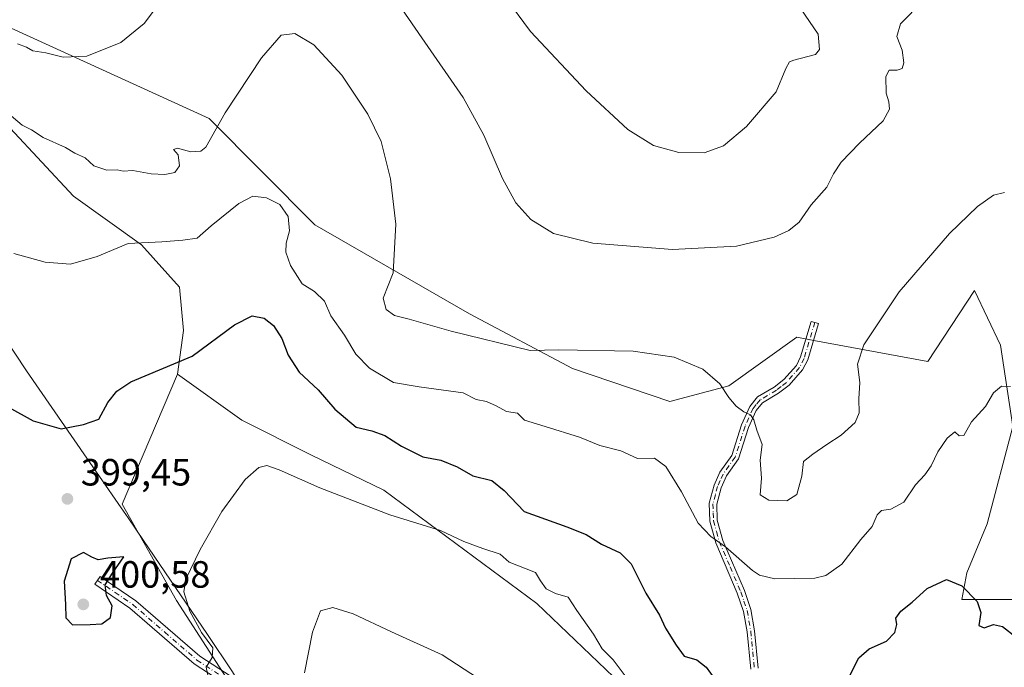
# Model space of a CAD drawing. Units: metres. Extents: x 590544 to 593992, y 4717456 to 4719815.
# Drawn here: x 593484 to 593744, y 4719338 to 4719509 of the extents above; entities that cross this region are included whole.
import ezdxf

# ---------------------------------------------------------------- set-up
doc = ezdxf.new("R2010")
doc.units = ezdxf.units.M
doc.header["$MEASUREMENT"] = 0
doc.linetypes.add('DGN Style 4', pattern=[2.638475, 1.318413, -0.659207, 0.001648, -0.659207])
for name, color, linetype, lineweight in [('Camino Cxs', 7, 'Continuous', 0), ('Camino eje', 30, 'DGN Style 4', 13), ('Cultivos herbáceos CxS', 92, 'Continuous', 0), ('Curva de nivel maestra', 30, 'Continuous', 30), ('Curva de nivel normal', 30, 'Continuous', 0), ('Matorral CxS', 135, 'Continuous', 0), ('Municipio', 91, 'Continuous', 13), ('Municipio CxS', 4, 'Continuous', 0), ('Punto de cota en terreno', 7, 'Continuous', 0), ('Rótulo de punto de cota en terreno', 7, 'Continuous', 0)]:
    doc.layers.add(name, color=color, linetype=linetype, lineweight=lineweight)
doc.styles.add('Style-Arial', font='txt')

# ---------------------------------------------------------------- blocks, each defined once
blk = doc.blocks.new('*U6')
at = {"layer": 'Cultivos herbáceos CxS', "color": 92, "linetype": 'Continuous', "lineweight": 0}
blk.add_polyline3d([(593543.0354, 4719329.0358, 393.7348), (593525.5729, 4719356.0233, 396.0824), (593511.2854, 4719381.4234, 398.5651), (593525.9107, 4719415.7947, 399.9736), (593542.8423, 4719403.6165, 397.059), (593561.2635, 4719394.4163, 396.0566), (593580.3301, 4719385.1017, 396.4256), (593620.7329, 4719355.2293, 393.7012), (593661.2193, 4719316.4909, 395.5449)], dxfattribs=at)
blk = doc.blocks.new('*U7')
at = {"layer": 'Cultivos herbáceos CxS', "color": 92, "linetype": 'Continuous', "lineweight": 0}
for points in [[(593759.9129, 4719356.2563, 402.3522), (593732.9883, 4719356.2559, 399.5565), (593734.3069, 4719363.3531, 400.9964), (593739.6111, 4719376.2501, 402.7663), (593746.4065, 4719401.9219, 404.4695), (593743.162, 4719423.4519, 406.4861), (593736.3326, 4719437.8653, 408.577), (593724.0138, 4719419.1111, 408.2252), (593693.8995, 4719424.6913, 412.6699), (593689.3983, 4719425.5253, 412.9045), (593671.4469, 4719412.6989, 410.1811), (593655.8841, 4719408.5409, 408.7236), (593630.1609, 4719417.2545, 409.5697), (593602.9825, 4719431.6473, 411.3463), (593562.1517, 4719455.1429, 406.3552), (593534.2591, 4719483.2513, 411.0818), (593477.8463, 4719508.9069, 416.8228)], [(593481.723, 4719480.6855, 409.385), (593498.3903, 4719462.7277, 407.6581), (593516.3403, 4719449.8995, 405.3675), (593526.4349, 4719438.7187, 402.8924), (593527.4437, 4719427.2975, 401.5867), (593525.9107, 4719415.7947, 399.9736), (593511.2854, 4719381.4234, 398.5651), (593525.5729, 4719356.0233, 396.0824), (593543.0354, 4719329.0358, 393.7348), (593563.6731, 4719303.6357, 387.4558), (593581.1357, 4719251.2481, 381.9639), (593595.423, 4719195.6855, 377.8057), (593601.7731, 4719121.0729, 370.884), (593568.4355, 4719097.2603, 369.0281), (593535.098, 4719081.3853, 368.2031), (593474.0846, 4719051.5777, 369.8937)]]:
    blk.add_polyline3d(points, dxfattribs=at)
blk = doc.blocks.new('*U8')
at = {"layer": 'Municipio CxS', "color": 4, "linetype": 'Continuous', "lineweight": 0, "flags": 128}
blk.add_lwpolyline([(593439.891, 4719486.376), (593485.971, 4719416.676), (593505.304, 4719388.718), (593510.982, 4719380.509), (593512.804, 4719377.875), (593516.876, 4719371.876), (593533.754, 4719347.009), (593540.427, 4719337.177), (593555.387, 4719311.568), (593566.021, 4719276.626), (593577.795, 4719232.419), (593591.964, 4719189.77), (593606.629, 4719124.556), (593607.159, 4719122.199), (593608.851, 4719114.674), (593609.121, 4719113.477), (593603.63, 4719111.233), (593601.677, 4719110.435), (593599.218, 4719109.43), (593555.496, 4719091.565), (593501.005, 4719067.861), (593479.715, 4719054.941)], dxfattribs=at)
blk = doc.blocks.new('5PATER')
at = {"layer": 'Punto de cota en terreno', "linetype": 'Continuous', "lineweight": 0}
h = blk.add_hatch(color=51, dxfattribs=at)
edge = h.paths.add_edge_path()
edge.add_ellipse((0, 0), major_axis=(-0.11, -0.111), ratio=0.999422, start_angle=0, end_angle=360)

msp = doc.modelspace()

# ---------------------------------------------------------------- linework, layer by layer
at = {"layer": 'Camino Cxs', "color": 7, "linetype": 'Continuous', "lineweight": 0}
for points in [[(593677.2201, 4719337.8701, 401.4767), (593676.2401, 4719347.7801, 403.1888), (593675.3101, 4719353.1201, 404.063), (593673.6601, 4719357.9101, 404.8945), (593667.9801, 4719371.2201, 405.3956), (593666.3801, 4719376.9301, 406.0246), (593666.2401, 4719381.6701, 406.4084), (593667.5201, 4719386.4501, 407.2678), (593669.0301, 4719389.8801, 407.9836), (593672.2101, 4719394.2901, 408.6268), (593674.7801, 4719402.3601, 409.8708), (593676.9701, 4719407.2701, 410.8329), (593679.0402, 4719409.7601, 411.3677), (593683.4301, 4719412.3601, 412.1041), (593685.9501, 4719414.3301, 412.7238), (593689.2601, 4719418.0501, 413.664), (593690.4001, 4719420.3001, 413.6485), (593693.1601, 4719429.7001, 412.9985), (593695.0801, 4719429.1401, 412.6338), (593692.2701, 4719419.5601, 413.7706), (593690.9301, 4719416.9101, 413.7245), (593687.3301, 4719412.8701, 412.7051), (593684.5501, 4719410.7101, 412.4613), (593680.3501, 4719408.2201, 411.7185), (593678.6801, 4719406.2001, 411.1607), (593676.6501, 4719401.6501, 410.1118), (593674.0202, 4719393.3801, 408.8631), (593670.7801, 4719388.8901, 408.0054), (593669.4201, 4719385.7801, 407.4681), (593668.2502, 4719381.4401, 406.6552), (593668.3802, 4719377.2301, 406.3636), (593669.8701, 4719371.8801, 405.8778), (593675.5301, 4719358.6301, 405.0131), (593677.2501, 4719353.6201, 403.928), (593678.2201, 4719348.0501, 403.3201), (593679.2001, 4719338.1501, 401.6432)], [(593677.2201, 4719337.8701, 401.4767), (593676.2401, 4719347.7801, 403.1888), (593675.3101, 4719353.1201, 404.063), (593673.6601, 4719357.9101, 404.8945), (593667.9801, 4719371.2201, 405.3956), (593666.3801, 4719376.9301, 406.0246), (593666.2401, 4719381.6701, 406.4084), (593667.5201, 4719386.4501, 407.2678), (593669.0301, 4719389.8801, 407.9836), (593672.2101, 4719394.2901, 408.6268), (593674.7801, 4719402.3601, 409.8708), (593676.9701, 4719407.2701, 410.8329), (593679.0402, 4719409.7601, 411.3677), (593683.4301, 4719412.3601, 412.1041), (593685.9501, 4719414.3301, 412.7238), (593689.2601, 4719418.0501, 413.664), (593690.4001, 4719420.3001, 413.6485), (593693.1601, 4719429.7001, 412.9985), (593695.0801, 4719429.1401, 412.6338), (593692.2701, 4719419.5601, 413.7706), (593690.9301, 4719416.9101, 413.7245), (593687.3301, 4719412.8701, 412.7051), (593684.5501, 4719410.7101, 412.4613), (593680.3501, 4719408.2201, 411.7185), (593678.6801, 4719406.2001, 411.1607), (593676.6501, 4719401.6501, 410.1118), (593674.0202, 4719393.3801, 408.8631), (593670.7801, 4719388.8901, 408.0054), (593669.4201, 4719385.7801, 407.4681), (593668.2502, 4719381.4401, 406.6552), (593668.3802, 4719377.2301, 406.3636), (593669.8701, 4719371.8801, 405.8778), (593675.5301, 4719358.6301, 405.0131), (593677.2501, 4719353.6201, 403.928), (593678.2201, 4719348.0501, 403.3201), (593679.2001, 4719338.1501, 401.6432)], [(593541.6601, 4719331.9001, 394.0352), (593530.2601, 4719339.2801, 396.0847), (593513.3101, 4719353.9701, 399.3958), (593504.0301, 4719360.2901, 400.3946), (593505.4301, 4719362.3601, 400.3516), (593514.8401, 4719355.9601, 399.0676), (593531.7601, 4719341.2801, 396.0338), (593543.2901, 4719333.8201, 393.8762)], [(593541.6601, 4719331.9001, 394.0352), (593530.2601, 4719339.2801, 396.0847), (593513.3101, 4719353.9701, 399.3958), (593504.0301, 4719360.2901, 400.3946), (593505.4301, 4719362.3601, 400.3516), (593514.8401, 4719355.9601, 399.0676), (593531.7601, 4719341.2801, 396.0338), (593543.2901, 4719333.8201, 393.8762)]]:
    msp.add_polyline3d(points, dxfattribs=at)
at = {"layer": 'Camino eje', "color": 30, "linetype": 'DGN Style 4', "lineweight": 13}
for points in [[(593694.1201, 4719429.4201, 412.8213), (593691.3351, 4719419.9301, 413.7115), (593690.0951, 4719417.4801, 413.7173), (593686.6401, 4719413.6001, 412.7263), (593685.2501, 4719412.5201, 412.3478), (593683.9901, 4719411.5351, 412.2742), (593679.6951, 4719408.9901, 411.5302), (593678.6601, 4719407.7451, 411.2451), (593677.8251, 4719406.7351, 410.9228), (593675.7151, 4719402.0051, 409.9945), (593673.1151, 4719393.8351, 408.7123), (593669.9051, 4719389.3851, 407.9853), (593669.1501, 4719387.6701, 407.685), (593668.4701, 4719386.1151, 407.3589), (593667.8851, 4719383.9451, 406.8846), (593667.2451, 4719381.5551, 406.463), (593667.3151, 4719379.1851, 406.3326), (593667.3801, 4719377.0801, 406.1752), (593668.1801, 4719374.2251, 405.8506), (593668.9251, 4719371.5501, 405.6386), (593671.7651, 4719364.8951, 405.5518), (593674.5951, 4719358.2701, 404.9348), (593675.4201, 4719355.8751, 404.4855), (593676.2801, 4719353.3701, 403.992), (593677.2301, 4719347.9151, 403.2336), (593678.2101, 4719338.0101, 401.5345)], [(593504.7301, 4719361.3251, 400.3595), (593509.3701, 4719358.1651, 399.9644), (593514.0751, 4719354.9651, 399.2144), (593522.5351, 4719347.6251, 397.4759), (593531.0101, 4719340.2801, 396.0283), (593542.4751, 4719332.8601, 393.9573)]]:
    msp.add_polyline3d(points, dxfattribs=at)
at = {"layer": 'Cultivos herbáceos CxS', "color": 92, "linetype": 'Continuous', "lineweight": 0}
for points in [[(593425.7851, 4719506.4425, 414.584), (593429.2211, 4719501.8687, 412.8441), (593430.6017, 4719500.0305, 412.3572), (593432.6287, 4719497.3321, 411.7159), (593434.4189, 4719494.6223, 411.1413), (593447.4564, 4719474.9049, 408.1008), (593466.593, 4719486.3337, 409.8854), (593481.723, 4719480.6855, 409.385), (593498.3903, 4719462.7277, 407.6581), (593516.3403, 4719449.8995, 405.3675), (593526.4349, 4719438.7187, 402.8924), (593527.4437, 4719427.2975, 401.5867), (593525.9107, 4719415.7947, 399.9736)], [(593477.8463, 4719508.9069, 416.8228), (593534.2591, 4719483.2513, 411.0818), (593562.1517, 4719455.1429, 406.3552), (593602.9825, 4719431.6473, 411.3463), (593630.1609, 4719417.2545, 409.5697), (593655.8841, 4719408.5409, 408.7236), (593671.4469, 4719412.6989, 410.1811), (593689.3983, 4719425.5253, 412.9045), (593693.8995, 4719424.6913, 412.6699), (593724.0138, 4719419.1111, 408.2252), (593736.3326, 4719437.8653, 408.577), (593743.162, 4719423.4519, 406.4861), (593746.4065, 4719401.9219, 404.4695), (593739.6111, 4719376.2501, 402.7663), (593734.3069, 4719363.3531, 400.9964), (593732.9883, 4719356.2559, 399.5565), (593759.9129, 4719356.2563, 402.3522)], [(593525.9107, 4719415.7947, 399.9736), (593511.2854, 4719381.4234, 398.5651), (593525.5729, 4719356.0233, 396.0824), (593543.0354, 4719329.0358, 393.7348), (593563.6731, 4719303.6357, 387.4558), (593581.1357, 4719251.2481, 381.9639), (593595.423, 4719195.6855, 377.8057), (593601.7731, 4719121.0729, 370.884), (593568.4355, 4719097.2603, 369.0281), (593535.098, 4719081.3853, 368.2031), (593474.0846, 4719051.5777, 369.8937)], [(593525.9107, 4719415.7947, 399.9736), (593511.2854, 4719381.4234, 398.5651), (593525.5729, 4719356.0233, 396.0824), (593543.0354, 4719329.0358, 393.7348), (593563.6731, 4719303.6357, 387.4558), (593581.1357, 4719251.2481, 381.9639), (593595.423, 4719195.6855, 377.8057), (593601.7731, 4719121.0729, 370.884), (593568.4355, 4719097.2603, 369.0281), (593535.098, 4719081.3853, 368.2031), (593474.0846, 4719051.5777, 369.8937)], [(593525.9107, 4719415.7947, 399.9736), (593542.8423, 4719403.6165, 397.059), (593561.2635, 4719394.4163, 396.0566), (593580.3301, 4719385.1017, 396.4256), (593620.7329, 4719355.2293, 393.7012), (593661.2193, 4719316.4909, 395.5449), (593688.5687, 4719283.6107, 395.8005), (593689.7943, 4719277.4915, 395.5998), (593688.4087, 4719268.9717, 394.945), (593678.5743, 4719258.4725, 392.984), (593653.5255, 4719243.3739, 385.2027), (593649.6791, 4719230.5477, 383.1485), (593658.6537, 4719204.8911, 381.6401), (593675.3212, 4719175.3879, 381.3824), (593683.0139, 4719152.2975, 379.1229), (593702.2455, 4719131.7741, 378.2898), (593708.6553, 4719120.2301, 377.6912), (593697.9695, 4719067.9647, 371.4849)]]:
    msp.add_polyline3d(points, dxfattribs=at)
at = {"layer": 'Curva de nivel maestra', "color": 30, "linetype": 'Continuous', "lineweight": 30, "elevation": 400, "flags": 128}
for points in [[(593474.64, 4719410.6601), (593487.74, 4719403.4501), (593495.12, 4719401.3201), (593501.02, 4719402.4901), (593505.1, 4719403.9201), (593507.45, 4719408.2601), (593509.86, 4719411.2601), (593513.55, 4719413.7401), (593529.74, 4719420.5301), (593540.94, 4719428.7601), (593545.56, 4719431.1601), (593548.75, 4719430.5701), (593551.19, 4719428.6401), (593553.4, 4719425.1901), (593555.13, 4719420.7701), (593558.01, 4719416.2801), (593563, 4719411.6401), (593567.4, 4719406.5201), (593573, 4719401.7401), (593577.21, 4719400.8001), (593580.57, 4719399.5301), (593585.04, 4719396.7401), (593590.64, 4719393.9101), (593595.4, 4719393.0401), (593599.7, 4719391.3401), (593603.81, 4719388.9401), (593608.9, 4719387.7201), (593612.08, 4719385.0501), (593617.41, 4719379.5001), (593628.66, 4719375.4301), (593633.76, 4719373.4401), (593637.83, 4719370.9301), (593642.72, 4719368.6101), (593645.67, 4719365.6801), (593649.5, 4719357.9801), (593653.11, 4719352.1301), (593654.71, 4719348.7101), (593657.54, 4719344.2401), (593659.62, 4719341.3201), (593663.02, 4719340.3301), (593665.41, 4719338.4601), (593667.74, 4719335.2601)], [(593498.15, 4719349.6001), (593502.8, 4719349.7101), (593505.85, 4719349.8901), (593508.2, 4719351.5501), (593508.62, 4719354.6401), (593507.14, 4719357.3101), (593506.74, 4719360.1701), (593508.68, 4719363.2701), (593511.71, 4719367.5101), (593507.48, 4719367.1801), (593504.96, 4719366.7801), (593503.28, 4719367.4201), (593501.09, 4719368.7201), (593497.75, 4719367.0201), (593495.92, 4719361.1601), (593496.32, 4719354.9901), (593496.41, 4719351.4001), (593498.15, 4719349.6001)], [(593703.24, 4719335.8901), (593705.76, 4719340.8901), (593708.52, 4719343.2201), (593713.09, 4719345.2801), (593715.24, 4719347.5701), (593715.77, 4719349.6801), (593715.57, 4719351.3201), (593716.83, 4719353.2201), (593719.85, 4719355.5801), (593723.8, 4719359.2001), (593728.93, 4719361.5501), (593732.92, 4719359.8601), (593737.04, 4719355.7501), (593737.97, 4719352.8101), (593737.44, 4719349.4501), (593738.85, 4719348.7801), (593741.28, 4719349.6601), (593743.7, 4719349.1201), (593747.28, 4719346.3401)]]:
    msp.add_lwpolyline(points, dxfattribs=at)
at = {"layer": 'Curva de nivel normal', "color": 30, "linetype": 'Continuous', "lineweight": 0, "flags": 128}
for points, elevation in [([(593580.78, 4719518.5801), (593590.35, 4719504.5601), (593601.31, 4719488.7701), (593606.77, 4719478.8901), (593611.65, 4719467.4501), (593615.2, 4719461.0001), (593619.16, 4719456.6201), (593625.11, 4719452.9101), (593635.56, 4719450.3601), (593656.56, 4719448.7001), (593673.48, 4719449.5701), (593683.41, 4719451.9001), (593687.31, 4719453.6901), (593689.97, 4719455.9001), (593693.18, 4719460.5001), (593697.28, 4719465.1401), (593699.08, 4719468.6101), (593701.06, 4719471.7001), (593705.92, 4719476.7701), (593712.18, 4719482.6001), (593713.9, 4719485.7201), (593713.71, 4719487.6201), (593712.97, 4719489.9501), (593712.92, 4719494.3801), (593713.76, 4719496.0101), (593715.85, 4719496.0201), (593717.23, 4719496.4601), (593717.62, 4719497.9401), (593717.17, 4719501.2601), (593715.75, 4719504.8801), (593716.73, 4719508.2301), (593722.58, 4719514.1401)], 415), ([(593612.31, 4719515.4401), (593619.05, 4719506.1801), (593633.74, 4719490.5401), (593644.75, 4719480.3301), (593651.55, 4719476.1601), (593658.25, 4719474.2801), (593664.93, 4719474.1501), (593670, 4719476.0301), (593676.14, 4719481.1101), (593683.92, 4719490.2901), (593686.45, 4719496.4801), (593687.45, 4719498.2301), (593688.61, 4719498.6601), (593694.32, 4719500.1601), (593695.39, 4719501.5001), (593695.01, 4719505.5401), (593690.45, 4719512.2101)], 420), ([(593483.58, 4719502.9401), (593486, 4719502.1001), (593487.68, 4719501.1301), (593491.12, 4719500.5601), (593495.65, 4719499.4301), (593501.96, 4719499.6801), (593510.92, 4719503.3501), (593517.1, 4719508.3101), (593521.09, 4719513.7301)], 415), ([(593480.82, 4719484.9401), (593484.86, 4719481.5101), (593487.36, 4719480.2601), (593490.44, 4719478.2301), (593496.29, 4719475.6001), (593498.72, 4719474.1001), (593501.47, 4719472.9001), (593503.82, 4719470.7801), (593507.23, 4719469.6201), (593509.98, 4719469.7401), (593511.56, 4719469.3301), (593514.09, 4719469.5501), (593518.94, 4719468.6801), (593522.51, 4719468.4401), (593525.15, 4719468.9901), (593526.39, 4719470.7701), (593526.01, 4719473.6501), (593524.82, 4719475.1101), (593525.9, 4719475.3901), (593529.42, 4719474.4501), (593532.07, 4719474.6601), (593533.35, 4719475.7101), (593538.49, 4719484.7801), (593548.02, 4719499.2501), (593553.26, 4719505.2401), (593556.81, 4719505.7101), (593561.88, 4719502.6601), (593569.25, 4719494.6801), (593576.1, 4719484.4201), (593579.68, 4719477.2101), (593582.1, 4719467.2901), (593583.54, 4719455.3801), (593582.78, 4719442.5401), (593580.15, 4719435.7901), (593581, 4719432.8401), (593583.19, 4719431.2701), (593587.05, 4719430.3001), (593598.08, 4719427.1401), (593618.94, 4719422.0401), (593626.54, 4719422.2001), (593646.16, 4719421.8201), (593656.96, 4719420.2201), (593664.6, 4719417.0701), (593669.1, 4719413.2401), (593671.43, 4719409.5901), (593673.37, 4719407.2901), (593675.39, 4719405.8001), (593677.16, 4719405.0301), (593678.07, 4719403.6901), (593678.86, 4719401.0101), (593680.23, 4719397.2201), (593679.75, 4719393.0801), (593680.1, 4719388.3301), (593679.72, 4719383.9401), (593682.02, 4719382.4801), (593686.74, 4719382.3601), (593689.35, 4719384.0001), (593690.7, 4719388.8801), (593691.15, 4719392.7201), (593693.61, 4719394.6101), (593697.32, 4719397.2101), (593701.06, 4719399.6201), (593704.76, 4719403.0101), (593705.84, 4719405.5901), (593705.72, 4719409.2601), (593706.02, 4719413.5201), (593705.41, 4719418.3701), (593707.09, 4719423.5001), (593716.42, 4719437.4901), (593729.73, 4719452.8701), (593737.1, 4719460.0201), (593741.32, 4719463.0001), (593744.26, 4719463.7501)], 410), ([(593482.62, 4719447.6201), (593490.89, 4719445.3701), (593497.61, 4719444.8001), (593504.68, 4719446.8001), (593512.87, 4719450.2501), (593521.7, 4719450.6601), (593527.28, 4719451.1301), (593531.09, 4719451.6601), (593534.75, 4719454.8901), (593542.09, 4719460.8301), (593545.75, 4719462.7501), (593549.36, 4719462.2801), (593552.85, 4719460.5701), (593555.08, 4719457.4201), (593555.46, 4719453.6401), (593554.59, 4719450.3801), (593554.48, 4719447.9401), (593555.69, 4719444.4801), (593558.8, 4719439.5901), (593562.05, 4719437.5801), (593564.64, 4719435.0401), (593566.34, 4719431.2001), (593569.94, 4719426.0601), (593572.91, 4719421.0301), (593576.54, 4719417.3401), (593582.87, 4719413.5801), (593589.68, 4719412.4501), (593601.33, 4719410.8001), (593604.72, 4719409.1101), (593607.42, 4719408.5901), (593610.03, 4719407.4201), (593612.72, 4719405.9301), (593615.64, 4719405.4501), (593617.5, 4719403.5801), (593622.96, 4719401.9301), (593632, 4719399.1401), (593637.36, 4719396.9601), (593642.92, 4719395.5401), (593647.28, 4719393.5401), (593651.78, 4719393.5901), (593654.83, 4719391.3801), (593658.96, 4719384.7201), (593663.3, 4719376.4601), (593666.7, 4719372.8801), (593670.53, 4719370.2101), (593677.71, 4719363.9001), (593679.55, 4719362.6701), (593683.62, 4719361.7801), (593694.16, 4719361.9401), (593697.04, 4719362.6601), (593701.3, 4719365.5701), (593706.32, 4719372.1401), (593709.24, 4719375.5501), (593710.62, 4719378.6601), (593711.74, 4719379.7501), (593714.24, 4719380.1001), (593717.64, 4719382.0001), (593720.72, 4719386.5501), (593723.21, 4719389.2201), (593724.87, 4719391.5501), (593726.62, 4719395.2201), (593729.04, 4719398.8901), (593731.14, 4719400.5501), (593732.22, 4719399.4801), (593733.46, 4719399.6101), (593735.55, 4719403.1501), (593739.18, 4719407.2201), (593741.36, 4719410.8101), (593743.39, 4719412.6001), (593745.77, 4719412.5201)], 405), ([(593534.46, 4719333.4001), (593533.41, 4719338.3901), (593535.02, 4719340.9401), (593535.18, 4719343.4801), (593532.22, 4719347.5501), (593529.13, 4719353.1801), (593527.51, 4719358.2701), (593528.07, 4719361.6401), (593531.82, 4719369.4801), (593537.59, 4719379.4901), (593543.74, 4719387.9801), (593547.35, 4719391.0901), (593549.45, 4719391.6201), (593552.75, 4719390.5201), (593563.42, 4719385.7701), (593581.97, 4719378.6101), (593595.3, 4719374.5001), (593601.45, 4719371.5801), (593606.45, 4719369.7501), (593611.1, 4719368.2701), (593613.41, 4719366.1301), (593620.42, 4719363.4501), (593621.73, 4719361.1801), (593623.19, 4719359.0701), (593625.71, 4719357.8501), (593628.99, 4719356.8901), (593631.26, 4719353.4101), (593635.66, 4719347.1001), (593637.97, 4719343.3001), (593640.89, 4719340.3301), (593644.6, 4719335.4101)], 395), ([(593605.38, 4719335.4501), (593595.75, 4719341.7101), (593582.4, 4719347.7201), (593572.24, 4719352.5001), (593566.92, 4719354.1801), (593563.64, 4719353.2801), (593561.47, 4719347.6801), (593559.4, 4719336.8901)], 390)]:
    msp.add_lwpolyline(points, dxfattribs=dict(at, elevation=elevation))
at = {"layer": 'Matorral CxS', "color": 135, "linetype": 'Continuous', "lineweight": 0}
for points in [[(593425.7851, 4719506.4425, 414.584), (593429.2211, 4719501.8687, 412.8441), (593430.6017, 4719500.0305, 412.3572), (593432.6287, 4719497.3321, 411.7159), (593434.4189, 4719494.6223, 411.1413), (593447.4564, 4719474.9049, 408.1008), (593466.593, 4719486.3337, 409.8854), (593481.723, 4719480.6855, 409.385), (593498.3903, 4719462.7277, 407.6581), (593516.3403, 4719449.8995, 405.3675), (593526.4349, 4719438.7187, 402.8924), (593527.4437, 4719427.2975, 401.5867), (593525.9107, 4719415.7947, 399.9736)], [(593477.8463, 4719508.9069, 416.8228), (593534.2591, 4719483.2513, 411.0818), (593562.1517, 4719455.1429, 406.3552), (593602.9825, 4719431.6473, 411.3463), (593630.1609, 4719417.2545, 409.5697), (593655.8841, 4719408.5409, 408.7236), (593671.4469, 4719412.6989, 410.1811), (593689.3983, 4719425.5253, 412.9045), (593693.8995, 4719424.6913, 412.6699), (593724.0138, 4719419.1111, 408.2252), (593736.3326, 4719437.8653, 408.577), (593743.162, 4719423.4519, 406.4861), (593746.4065, 4719401.9219, 404.4695), (593739.6111, 4719376.2501, 402.7663), (593734.3069, 4719363.3531, 400.9964), (593732.9883, 4719356.2559, 399.5565), (593759.9129, 4719356.2563, 402.3522)], [(593477.8463, 4719508.9069, 416.8228), (593534.2591, 4719483.2513, 411.0818), (593562.1517, 4719455.1429, 406.3552), (593602.9825, 4719431.6473, 411.3463), (593630.1609, 4719417.2545, 409.5697), (593655.8841, 4719408.5409, 408.7236), (593671.4469, 4719412.6989, 410.1811), (593689.3983, 4719425.5253, 412.9045), (593693.8995, 4719424.6913, 412.6699), (593724.0138, 4719419.1111, 408.2252), (593736.3326, 4719437.8653, 408.577), (593743.162, 4719423.4519, 406.4861), (593746.4065, 4719401.9219, 404.4695), (593739.6111, 4719376.2501, 402.7663), (593734.3069, 4719363.3531, 400.9964), (593732.9883, 4719356.2559, 399.5565), (593759.9129, 4719356.2563, 402.3522)], [(593697.9695, 4719067.9647, 371.4849), (593708.6553, 4719120.2301, 377.6912), (593702.2455, 4719131.7741, 378.2898), (593683.0139, 4719152.2975, 379.1229), (593675.3212, 4719175.3879, 381.3824), (593658.6537, 4719204.8911, 381.6401), (593649.6791, 4719230.5477, 383.1485), (593653.5255, 4719243.3739, 385.2027), (593678.5743, 4719258.4725, 392.984), (593688.4087, 4719268.9717, 394.945), (593689.7943, 4719277.4915, 395.5998), (593688.5687, 4719283.6107, 395.8005), (593661.2193, 4719316.4909, 395.5449), (593620.7329, 4719355.2293, 393.7012), (593580.3301, 4719385.1017, 396.4256), (593561.2635, 4719394.4163, 396.0566), (593542.8423, 4719403.6165, 397.059), (593525.9107, 4719415.7947, 399.9736), (593527.4437, 4719427.2975, 401.5867), (593526.4349, 4719438.7187, 402.8924), (593516.3403, 4719449.8995, 405.3675), (593498.3903, 4719462.7277, 407.6581), (593481.723, 4719480.6855, 409.385)], [(593525.9107, 4719415.7947, 399.9736), (593542.8423, 4719403.6165, 397.059), (593561.2635, 4719394.4163, 396.0566), (593580.3301, 4719385.1017, 396.4256), (593620.7329, 4719355.2293, 393.7012), (593661.2193, 4719316.4909, 395.5449), (593688.5687, 4719283.6107, 395.8005), (593689.7943, 4719277.4915, 395.5998), (593688.4087, 4719268.9717, 394.945), (593678.5743, 4719258.4725, 392.984), (593653.5255, 4719243.3739, 385.2027), (593649.6791, 4719230.5477, 383.1485), (593658.6537, 4719204.8911, 381.6401), (593675.3212, 4719175.3879, 381.3824), (593683.0139, 4719152.2975, 379.1229), (593702.2455, 4719131.7741, 378.2898), (593708.6553, 4719120.2301, 377.6912), (593697.9695, 4719067.9647, 371.4849)]]:
    msp.add_polyline3d(points, dxfattribs=at)
at = {"layer": 'Municipio', "color": 91, "linetype": 'Continuous', "lineweight": 13, "flags": 128}
msp.add_lwpolyline([(593439.891, 4719486.376), (593485.971, 4719416.676), (593505.304, 4719388.718), (593510.982, 4719380.509), (593512.804, 4719377.875), (593516.876, 4719371.876), (593533.754, 4719347.009), (593540.427, 4719337.177), (593555.387, 4719311.568), (593566.021, 4719276.626), (593577.795, 4719232.419), (593591.964, 4719189.77), (593606.629, 4719124.556), (593607.159, 4719122.199), (593608.851, 4719114.674), (593609.121, 4719113.477), (593603.63, 4719111.233), (593601.677, 4719110.435), (593599.218, 4719109.43), (593555.496, 4719091.565), (593501.005, 4719067.861), (593479.715, 4719054.941)], dxfattribs=at)
msp.add_lwpolyline([(593439.891, 4719486.376), (593485.971, 4719416.676), (593505.304, 4719388.718), (593510.982, 4719380.509), (593512.804, 4719377.875), (593516.876, 4719371.876), (593533.754, 4719347.009), (593540.427, 4719337.177), (593555.387, 4719311.568), (593566.021, 4719276.626), (593577.795, 4719232.419), (593591.964, 4719189.77), (593606.629, 4719124.556), (593607.159, 4719122.199), (593608.851, 4719114.674), (593609.121, 4719113.477), (593603.63, 4719111.233), (593601.677, 4719110.435), (593599.218, 4719109.43), (593555.496, 4719091.565), (593501.005, 4719067.861), (593479.715, 4719054.941)], dxfattribs=at)
at = {"layer": 'Municipio CxS', "color": 4, "linetype": 'Continuous', "lineweight": 0, "flags": 128}
msp.add_lwpolyline([(593479.715, 4719054.941), (593501.005, 4719067.861), (593555.496, 4719091.565), (593599.218, 4719109.43), (593601.677, 4719110.435), (593603.63, 4719111.233), (593609.121, 4719113.477), (593608.851, 4719114.674), (593607.159, 4719122.199), (593606.629, 4719124.556), (593591.964, 4719189.77), (593577.795, 4719232.419), (593566.021, 4719276.626), (593555.387, 4719311.568), (593540.427, 4719337.177), (593533.754, 4719347.009), (593516.876, 4719371.876), (593512.804, 4719377.875), (593510.982, 4719380.509), (593505.304, 4719388.718), (593485.971, 4719416.676), (593439.891, 4719486.376)], dxfattribs=at)

# ---------------------------------------------------------------- block references
at = {"layer": 'Cultivos herbáceos CxS', "color": 92, "linetype": 'Continuous', "lineweight": 0}
for name in ['*U7', '*U6']:
    msp.add_blockref(name, (0, 0), dxfattribs=at)
at = {"layer": 'Municipio CxS', "color": 4, "linetype": 'Continuous', "lineweight": 0}
msp.add_blockref('*U8', (0, 0), dxfattribs=at)
at = {"layer": 'Punto de cota en terreno', "color": 7, "linetype": 'Continuous', "lineweight": 0, "xscale": 10, "yscale": 10, "zscale": 10}
for p in [(593496.8, 4719382.84, 399.45), (593501, 4719355, 400.58)]:
    msp.add_blockref('5PATER', p, dxfattribs=at)

# ---------------------------------------------------------------- texts
at = {"layer": 'Rótulo de punto de cota en terreno', "color": 7, "linetype": 'Continuous', "lineweight": 0, "style": 'Style-Arial'}
for s, p in [('399,45', (593500.3278, 4719386.3678)), ('400,58', (593505.4097, 4719359.4097))]:
    msp.add_text(s, height=7, dxfattribs=at).set_placement(p)

doc.saveas('drawing.dxf')
